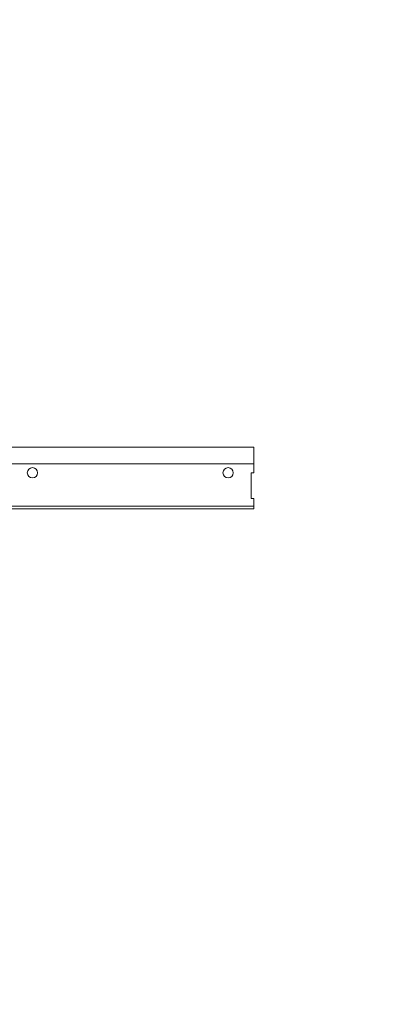
# Model space of a CAD drawing. Units: inches. Extents: x 0 to 3506, y 0 to 1152.
# Drawn here: x 1532 to 1541, y 710 to 734 of the extents above; entities that cross this region are included whole.
import ezdxf
from ezdxf.enums import TextEntityAlignment as Align

# ---------------------------------------------------------------- set-up
doc = ezdxf.new("R2010")
doc.units = ezdxf.units.IN
doc.header["$MEASUREMENT"] = 0
doc.layers.add('Z-ANNO-NPLT', color=252, linetype='Continuous', lineweight=35, plot=False)
doc.layers.add('Z-CLNG-TEES', color=3, linetype='Continuous', lineweight=18)
doc.styles.get("Standard").update_dxf_attribs({"font": 'arial.ttf', "height": 0.09375})

msp = doc.modelspace()

# ---------------------------------------------------------------- linework, layer by layer
at = {"layer": 'Z-CLNG-TEES'}
for p, q in [((1514.3125, 723.208343), (1537.6875, 723.208343)), ((1537.6875, 723.208343), (1537.6875, 722.583343)), ((1514.3125, 722.802093), (1537.6875, 722.802093)), ((1537.6875, 721.708343), (1537.6875, 721.958343)), ((1514.3125, 721.770843), (1537.6875, 721.770843)), ((1514.3125, 721.708343), (1537.6875, 721.708343))]:
    msp.add_line(p, q, dxfattribs=at)
msp.add_lwpolyline([(1537.6875, 722.583343), (1537.625, 722.583343), (1537.625, 721.958343), (1537.6875, 721.958343)], dxfattribs=at)
for centre in [(1532.3125, 722.583343), (1537.0625, 722.583343)]:
    msp.add_circle(centre, 0.125, dxfattribs=at)

# ---------------------------------------------------------------- texts
at = {"layer": 'Z-ANNO-NPLT'}
msp.add_text('5/8" THICK MEMBERS', height=132, rotation=32.8258798, dxfattribs=at).set_placement((11.245932, 115.857532), align=Align.TOP_LEFT)

doc.saveas('drawing.dxf')
